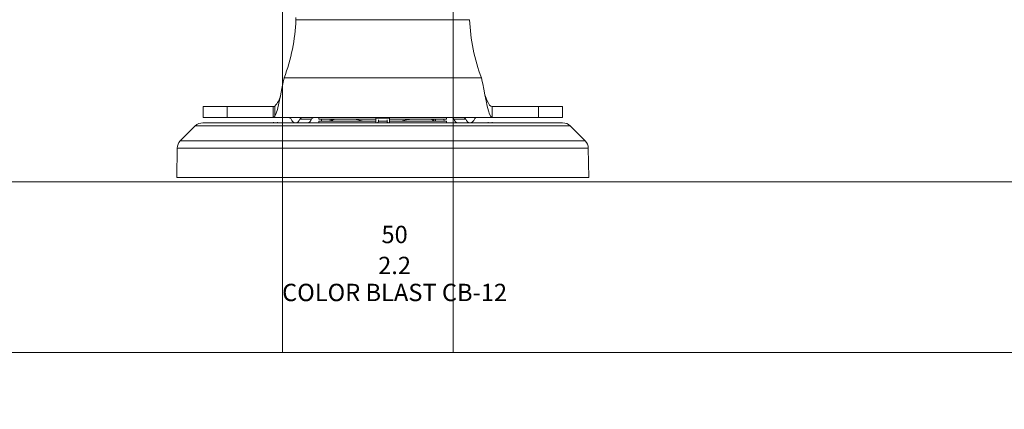
# Model space of a CAD drawing. Units: metres. Extents: x -12.6 to 21.4, y 7 to 24.4.
# Drawn here: x -1.9 to -1.7, y 14.7 to 14.8 of the extents above; entities that cross this region are included whole.
import ezdxf
from ezdxf.enums import TextEntityAlignment as Align

# ---------------------------------------------------------------- set-up
doc = ezdxf.new("R2010")
doc.units = ezdxf.units.M
doc.header["$LTSCALE"] = 0.001
doc.header["$MEASUREMENT"] = 0
doc.layers.get('0').update_dxf_attribs({"lineweight": 0})
for name, color, linetype, lineweight in [('0-COLORBLAST CB-12', 212, 'Continuous', 0), ('AQUARIUM-grill', 7, 'Continuous', 0), ('AQUARIUM-plan', 251, 'Continuous', 0)]:
    doc.layers.add(name, color=color, linetype=linetype, lineweight=lineweight)

# ---------------------------------------------------------------- blocks, each defined once
blk = doc.blocks.new('Color Blast 12')
at = {"layer": '0-COLORBLAST CB-12'}
for p, q in [((-0.01000973569576935, 0.01818161814436259), (-0.01000238607885073, 0.01844812777583904)), ((-0.01000973569576935, 0.01818161814436259), (0.0100097356957729, 0.01818161814436259)), ((-0.01137757982134779, 0.01146937617371613), (-0.01149776503674538, 0.01097956656270682)), ((0.01137757982135135, 0.01146937617371613), (-0.01137757982134779, 0.01146937617371613)), ((0.01147726030401408, 0.0110722355606292), (0.01137757982135135, 0.01146937617371613)), ((-0.01164726749581213, 0.01023476284583502), (-0.01180424260918578, 0.009395118709935701)), ((-0.01149776503674538, 0.01097956656270682), (-0.01164726749581213, 0.01023476284583502)), ((0.01153733967827542, 0.01079237565583213), (0.01147726030401408, 0.0110722355606292)), ((0.01165654991497256, 0.01018461859891318), (0.01153733967827897, 0.01079237565583213)), ((-0.01180424260918578, 0.009395118709935701), (-0.01196901352125046, 0.008557446447170491)), ((-0.01179556765575462, 0.009436360683293898), (-0.01179573461343431, 0.009430901892399035)), ((-0.01179540070435614, 0.009442270161581945), (-0.01179556765575462, 0.009436360683293898)), ((0.01178176767942141, 0.009514629014368836), (0.01165654991497256, 0.01018461859891318)), ((0.01191013886121262, 0.008845699772162874), (0.01178176767942141, 0.009514629014368836)), ((0.01191316205824755, 0.009126022375347986), (0.0117935196829233, 0.009437339820486557)), ((0.01179463605242326, 0.009433726250632546), (0.01179467255171041, 0.00944576462384461)), ((0.01204596161555749, 0.008814024793865727), (0.01191316205824755, 0.009126022375347986)), ((-0.02069999999999972, 0.00817149606299239), (-0.02069999999999972, 0.006921496062993526)), ((-0.02069999999999972, 0.00817149606299239), (-0.01795539033457949, 0.00817149606299239)), ((-0.01795539033457949, 0.006921496062993526), (-0.01795539033457949, 0.00817149606299239)), ((-0.01795539033457949, 0.00817149606299239), (-0.01261745954566074, 0.00817149606299239)), ((-0.01261745954565718, 0.00817149606299239), (-0.01252921731330936, 0.008186631378203302)), ((-0.01261745954566074, 0.00817149606299239), (-0.01261745954566074, 0.006921496062993526)), ((-0.01252921731330936, 0.008186631378203302), (-0.01244011186019556, 0.008233065360762737)), ((-0.01244011186693506, 0.008233066853906124), (-0.01244127799870576, 0.007043002503351659)), ((-0.01243881224639942, 0.007046466713498845), (-0.01244011186693506, 0.008233066853906124)), ((-0.01196901352125046, 0.008557446447170491), (-0.01214167532682531, 0.007819064832499834)), ((0.01204193172081069, 0.00822411050010352), (0.01191013886121262, 0.008845699772162874)), ((0.01217788741459636, 0.007689337149809461), (0.01204193172081069, 0.00822411050010352)), ((0.01218102993872172, 0.008549986158165268), (0.01204596161555749, 0.008814024793865727)), ((0.01232130236812345, 0.008345572475343843), (0.01218102993872172, 0.008549986158165268)), ((0.01246677890376979, 0.008216000019437786), (0.01232130236812345, 0.008345572475343843)), ((0.01261745954565718, 0.00817149606299239), (0.01246677890376979, 0.008216000019437786)), ((0.01261745954566429, 0.006921496062993526), (0.01261745954566429, 0.00817149606299239)), ((0.01261745954566429, 0.00817149606299239), (0.01795539033457949, 0.00817149606299239)), ((0.01795539033457239, 0.00817149606299239), (0.01795539033457239, 0.006921496062993526)), ((0.01795539033457239, 0.00817149606299239), (0.02069999999999972, 0.00817149606299239)), ((0.02069999999999972, 0.006921496062993526), (0.02069999999999972, 0.00817149606299239)), ((-0.02069999999999972, 0.006921496062993526), (-0.01795539033457949, 0.006921496062993526)), ((-0.01261745954565718, 0.006921496062993526), (-0.01795539033457949, 0.006921496062993526)), ((-0.01250206312332658, 0.006973334558477262), (-0.01261745954565363, 0.006921496062993526)), ((-0.01261745954565718, 0.006921496062993526), (0.01261745954566429, 0.006921496062993526)), ((-0.01244127799870576, 0.007043002503351659), (-0.01250206312332658, 0.006973334558477262)), ((-0.01243881224639942, 0.007046466713498845), (-0.01244127799870931, 0.007043002503351659)), ((-0.01227118709716812, 0.007397760238472273), (-0.01243881224639942, 0.007046466713498845)), ((-0.01214167532682531, 0.007819064832499834), (-0.01227118709716812, 0.007397760238472273)), ((-0.007362204724410404, 0.006921496062993526), (-0.007362204724410404, 0.006724645669292428)), ((-0.0007874015748026153, 0.0068329133858267), (-0.0007874015748026153, 0.006921496062993526)), ((0.0007874015748026153, 0.0068329133858267), (-0.0007874015748026153, 0.0068329133858267)), ((-0.0007874015748026153, 0.006330944881890233), (-0.0007874015748026153, 0.0068329133858267)), ((0.0007874015748026153, 0.006921496062993526), (0.0007874015748026153, 0.0068329133858267)), ((0.0007874015748026153, 0.0068329133858267), (0.0007874015748026153, 0.006330944881890233)), ((0.007362204724410404, 0.006724645669292428), (0.007362204724410404, 0.006921496062993526)), ((0.01231912728333207, 0.007274817763374131), (0.01217788741459636, 0.007689337149809461)), ((0.01246565132702138, 0.007011853481678543), (0.01231912728333207, 0.007274817763374131)), ((0.01261745954565718, 0.006921496062993526), (0.01246565132702138, 0.007011853481678543)), ((0.01795539033457949, 0.006921496062993526), (0.01261745954566429, 0.006921496062993526)), ((0.01795539033457594, 0.006921496062993526), (0.02069999999999972, 0.006921496062993526)), ((-0.02161611652351603, 0.005929395287509465), (-0.02334514333073479, 0.00420036848028893)), ((-0.02161611652351603, 0.005929395287509465), (0.02161611652351958, 0.005929395287509465)), ((0.02073223304703653, 0.006295511811023502), (-0.02073223304703298, 0.006295511811023502)), ((-0.01259765334229535, 0.006295511811023502), (-0.012602922191709, 0.006358279843164283)), ((-0.01214581514981639, 0.006358279843164283), (-0.01215108399923004, 0.006295511811023502)), ((-0.01175918267660414, 0.006295511811023502), (-0.01175918267660414, 0.006295511811023502)), ((-0.01028742772590796, 0.006295511811023502), (-0.01028742772590796, 0.006295511811023502)), ((-0.008203593260892816, 0.006698931349998105), (-0.00956741279440898, 0.006698931349998105)), ((-0.0008198117140150174, 0.006724645669292428), (-0.007362204724410404, 0.006724645669292428)), ((-0.007362204724410404, 0.0064923622047246), (-0.007362204724410404, 0.006295511811023502)), ((-0.007362204724410404, 0.0064923622047246), (-0.0007874015748026153, 0.0064923622047246)), ((-0.007050929227377267, 0.006670259285575852), (-0.007067869295363849, 0.0064923622047246)), ((-0.007011216468052694, 0.006724645669292428), (-0.007050929227377267, 0.006670259285575852)), ((-0.006079313656664809, 0.0064923622047246), (-0.00605211636995584, 0.006724645669292428)), ((-0.005898021251665497, 0.006724645669292428), (-0.00590207577461932, 0.0064923622047246)), ((-0.005902022570298371, 0.006495410278276381), (-0.005740141381748387, 0.006633014751669108)), ((-0.005740141381748387, 0.006633014751669108), (-0.005455294383152065, 0.006724645669292428)), ((-0.0004921259842500803, 0.0064923622047246), (-0.0004921259842500803, 0.0066562995683217)), ((-0.0004921259842500803, 0.0064923622047246), (0.000492125984253633, 0.0064923622047246)), ((0.000492125984253633, 0.0066562995683217), (0.000492125984253633, 0.0064923622047246)), ((0.0007874015748026153, 0.0064923622047246), (0.007362204724410404, 0.0064923622047246)), ((0.007362204724410404, 0.006724645669292428), (0.0008198117140150174, 0.006724645669292428)), ((0.005455143067974788, 0.006724645669292428), (0.005739738608193434, 0.006633237956377158)), ((0.005739738608193434, 0.006633237956377158), (0.005902023819571056, 0.006495338707591003)), ((0.005902075774622872, 0.0064923622047246), (0.005898021251665497, 0.006724645669292428)), ((0.006037435205351827, 0.006724645669292428), (0.006071635525183083, 0.00667025106054453)), ((0.006071635525183083, 0.00667025106054453), (0.006086221490955168, 0.0064923622047246)), ((0.007059849234215321, 0.0064923622047246), (0.007028266606182498, 0.006724645669292428)), ((0.007362204724410404, 0.006295511811023502), (0.007362204724410404, 0.0064923622047246)), ((0.009567412794412533, 0.006698931349998105), (0.008203593260892816, 0.006698931349998105)), ((0.01215108399923359, 0.006295511811023502), (0.01214581514981994, 0.006358279843164283)), ((0.012602922191709, 0.006358279843164283), (0.0125976533422989, 0.006295511811023502)), ((0.02334514333073479, 0.00420036848028893), (0.02161611652351958, 0.005929395287509465)), ((-0.02334514333073479, 0.00420036848028893), (0.02334514333073479, 0.00420036848028893)), ((-0.0236909003616379, 0.003385816014038312), (-0.02374999999999794, 0)), ((-0.0236909003616379, 0.003385816014038312), (0.0001257431384171781, 0.003385816014038312)), ((0.0001257431384171781, 0.003385816014038312), (0.0236909003616379, 0.003385816014038312)), ((0.02374999999999794, 0), (0.0236909003616379, 0.003385816014038312)), ((-0.02374999999999794, 0), (0.02374999999999794, 0)), ((-0.02062499999999723, -3.700787400973127e-06), (-0.02062499999999723, -3.700787400973127e-06)), ((-0.02062499999999723, -3.700787400973127e-06), (0.02062500000000078, -3.700787400973127e-06)), ((0.02062500000000078, -3.700787400973127e-06), (0.02062500000000078, -3.700787400973127e-06))]:
    blk.add_line(p, q, dxfattribs=at)
for centre, radius, start, end in [((-0.03064720585908809, 0.01889170092123038), 0.02064968261964136, 338.9341830991156, 358.0293755918597), ((0.03064720585913427, 0.01889170092123571), 0.0206496826196835, 181.9706244081525, 201.0658169008577), ((-0.01412991396492735, 0.00991252601654935), 0.00238243977940652, 315.175860497841, 348.287048949635), ((-0.0108825663320733, 0.006583915466777057), 0.0003407636465999164, 19.72608976423025, 82.16261108545328), ((-0.009246646197913932, 0.006583915466825019), 0.0003407636465485069, 97.8373889103386, 160.2739102427093), ((-0.007882826664383558, 0.006583915466805479), 0.0003407636465684138, 97.83738891189816, 160.2739102400112), ((0.007882826664394216, 0.006583915466826795), 0.0003407636465521204, 19.72608975592448, 82.16261108893607), ((0.009246646197899722, 0.006583915466805479), 0.0003407636465707582, 19.72608975873456, 82.16261108730461), ((0.0108825663320733, 0.006583915466787715), 0.0003407636465891723, 97.83738891436585, 160.2739102390199), ((-0.02073223304703298, 0.005045511811024639), 0.00125, 90, 134.9999999999107), ((-0.009927170049598644, 0.006948184117094414), 0.0006818223963705084, 201.4425712163882, 249.0329639100414), ((-0.01014883251159837, 0.006907408488862288), 0.0006176662569439498, 277.8373889138152, 340.2739102398809), ((-0.008785012978075102, 0.00690740848885163), 0.0006176662569351231, 277.8373889135029, 340.2739102405521), ((0.001289348885878283, 0.0303930205201528), 0.02413269419076255, 258.7425011898594, 262.0482835091066), ((-0.0006889727426884207, 0.006492358569452961), 0.000196846758470451, 269.9989418912447, 0), ((0.0006889721735330312, 0.006492358000301124), 0.0001968461893237308, 180, 270.0012237759651), ((0.005626573279124969, -0.01047789039811065), 0.01734314506806796, 97.30086165196184, 101.9027341420761), ((0.008785012978057338, 0.006907408488826761), 0.0006176662569069334, 199.7260897578782, 262.1626110881286), ((0.01014883251159482, 0.006907408488849853), 0.0006176662569328734, 199.7260897592481, 262.1626110866142), ((0.009919066000511734, 0.006954394376185391), 0.0006916415342542489, 292.6708509237489, 338.3239984877085), ((0.02073223304703653, 0.005045511811024639), 0.001250000000000023, 45.00000000008932, 90), ((-0.02250997788688203, 0.003365202944960899), 0.001181102362205181, 134.9999968622412, 179.0000004543428), ((0.02250997788688203, 0.003365202944960899), 0.001181102362205181, 0.999999545558418, 45.0000031377588)]:
    blk.add_arc(centre, radius, start, end, dxfattribs=at)
at = {"color": 7}
for tag, flags, p in [('QUANTITE', 9, (0.001362532168043273, -0.003113067064570707)), ('PUISSANCE (WATTS)', 8, (0.001362532168043273, -0.006574661501796975)), ('POIDS (KG)', 8, (0.001362532168043273, -0.01014603630552369)), ('TYPE', 8, (0.001362532168043273, -0.0132573826647997))]:
    blk.add_attdef(tag, text='', height=0.002, dxfattribs=dict(at, flags=flags)).set_placement(p, align=Align.MIDDLE_CENTER)
blk = doc.blocks.new('ColorBlast 12')
at = {"layer": '0-COLORBLAST CB-12', "lineweight": 0}
ref = blk.add_blockref('Color Blast 12', (-4.518554757027005e-15, 9.413767630752968e-06), dxfattribs=dict(at, xscale=2.54372019, yscale=2.54372019, zscale=2.54372019))
ref.add_attrib('TYPE', 'COLOR BLAST CB-12', dxfattribs={"layer": '0', "color": 7, "height": 0.005087440380000001}).set_placement((0.003465900585371629, -0.03371365818337625), align=Align.MIDDLE_CENTER)
ref.add_attrib('POIDS (KG)', '2.2', dxfattribs={"layer": '0', "color": 7, "height": 0.005087440380000001}).set_placement((0.003465900585371629, -0.02579926363120286), align=Align.MIDDLE_CENTER)
ref.add_attrib('PUISSANCE (WATTS)', '50', dxfattribs={"layer": '0', "color": 7, "height": 0.005087440380000001}).set_placement((0.003465900585371629, -0.01671468543690594), align=Align.MIDDLE_CENTER)

msp = doc.modelspace()

# ---------------------------------------------------------------- linework, layer by layer
at = {"layer": 'AQUARIUM-grill'}
msp.add_lwpolyline([(-0.315882120496445, 14.72001200425295), (-0.3158821205066324, 20.77001200419846), (-6.365882120355365, 20.77001200418318), (-6.365882120345177, 14.72001200423766), (-0.315882120496445, 14.72001200425295)], dxfattribs=at)
at = {"layer": 'AQUARIUM-grill', "color": 254, "true_color": 0xdfdfdf}
for points in [[(-1.815882120504912, 20.7700120041628), (-1.865882120503156, 20.77001200415771), (-1.86588212035034, 14.72001200436501), (-1.815882120341906, 14.7200120043701), (-1.815882120504912, 20.7700120041628)], [(-6.365882120345177, 14.77001200403215), (-6.365882120345177, 14.72001200402881), (-0.3158821203436277, 14.72001200440576), (-0.3158821203436277, 14.7700120044091), (-6.365882120345177, 14.77001200403215)]]:
    msp.add_lwpolyline(points, dxfattribs=at)
at = {"layer": 'AQUARIUM-plan', "color": 254, "true_color": 0xdfdfdf}
msp.add_rational_spline([(4.848450182659752, 22.42001849121099), (-1.665896175284432, 22.42001849121099), (-8.415910230127352, 22.42001849121099), (-9.415888607308549, 22.42001849120589), (-9.415910229888489, 21.4200401142692), (-9.416005510461893, 17.01360516877227), (-9.416100791035296, 12.85630464570082), (-9.36610079104724, 12.85630356454788), (-9.316100791059183, 12.85630248339494), (-9.31600551048578, 17.0136030064613), (-9.315910229912376, 21.42003795196333), (-9.315890769597562, 22.32001849120431), (-8.415910230127352, 22.32001849121449), (-1.665896175284432, 22.32001849121449), (4.848450182659752, 22.32001849121449), (4.848450182659752, 22.37001849121783), (4.848450182659752, 22.42001849121099)], [1, 1, 1, 0.7071144260495028, 1, 1, 1, 1, 1, 1, 1, 0.7071144260495028, 1, 1, 1, 1, 1], degree=2, knots=[75.03853832387333, 75.03853832387333, 75.03853832387333, 88.53856643353743, 88.53856643353743, 90.10934113727768, 90.10934113727768, 98.92221103033015, 98.92221103033015, 99.02221103033024, 99.02221103033024, 107.8350809233835, 107.8350809233835, 109.405855627124, 109.405855627124, 122.9058837367894, 122.9058837367894, 123.0058837367879, 123.0058837367879, 123.0058837367879], dxfattribs=at)

# ---------------------------------------------------------------- block references
at = {"layer": '0-COLORBLAST CB-12'}
msp.add_blockref('ColorBlast 12', (-1.836481076827084, 14.77128549197909), dxfattribs=at)

doc.saveas('drawing.dxf')
